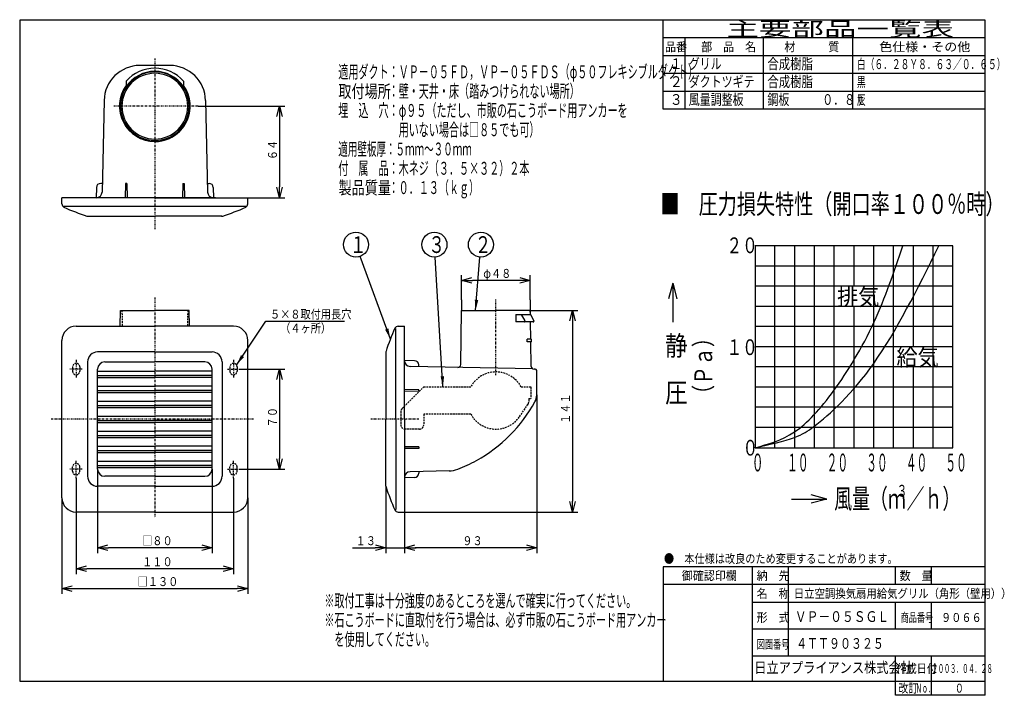
# Model space of a CAD drawing. Extents: x 15 to 290, y 11 to 200.
import ezdxf

# ---------------------------------------------------------------- set-up
doc = ezdxf.new("R2010")
doc.units = 0
doc.linetypes.add('DASHDOT', pattern=[1, 0.5, -0.25, 0, -0.25])
doc.linetypes.add('DASHED', pattern=[0.75, 0.5, -0.25])
doc.layers.get('0').update_dxf_attribs({"linetype": 'CONTINUOUS'})
doc.layers.get('DEFPOINTS').update_dxf_attribs({"linetype": 'CONTINUOUS'})
for name, color, linetype in [('DD0', 4, 'CONTINUOUS'), ('M0', 3, 'CONTINUOUS'), ('M47', 3, 'CONTINUOUS')]:
    doc.layers.add(name, color=color, linetype=linetype)
doc.styles.get("Standard").update_dxf_attribs({"font": 'txt', "bigfont": 'BIGFONT'})
doc.dimstyles.new('LEADSTYL', dxfattribs={"dimtxt": 3.5, "dimasz": 3, "dimexe": 0.18, "dimexo": 0.0625, "dimgap": 1, "dimtad": 0, "dimtih": 1, "dimtoh": 1, "dimdec": 4, "dimzin": 0, "dimtxsty": 'STANDARD', "dimblk1": 'OPEN', "dimblk2": 'OPEN', "dimsah": 1, "dimcen": 0.09, "dimazin": 3, "dimtfac": 1, "dimtdec": 4, "dimtofl": 0, "dimtmove": 0, "dimatfit": 3, "dimtolj": 1, "dimtzin": 0})
doc.dimstyles.get("Standard").update_dxf_attribs({"dimtxt": 2.5, "dimasz": 3, "dimexe": 1.5, "dimexo": 0, "dimgap": 0.7, "dimtad": 3, "dimtxsty": 'STANDARD', "dimblk1": 'OPEN', "dimblk2": 'OPEN', "dimsah": 1, "dimcen": 0.09, "dimazin": 3, "dimtfac": 1, "dimtdec": 4, "dimtofl": 0, "dimtmove": 0, "dimatfit": 3, "dimtolj": 1, "dimtzin": 0})

# ---------------------------------------------------------------- blocks, each defined once
blk = doc.blocks.new('_OPEN')
at = {"color": 0}
for p, q in [((0, 0), (-1, 0)), ((-0.965926, 0.25882), (0, 0)), ((0, 0), (-0.965926, -0.25882))]:
    blk.add_line(p, q, dxfattribs=at)
blk = doc.blocks.new('*D0')
at = {"layer": 'DD0'}
for p, q in [((159.187042, 94.761253), (159.187042, 50.498547)), ((122.187042, 61.982353), (122.187042, 50.498547)), ((156.187042, 51.998547), (125.187042, 51.998547))]:
    blk.add_line(p, q, dxfattribs=at)
at = {"layer": 'DEFPOINTS'}
for p in [(159.187042, 94.761253), (122.187042, 61.982353), (122.187042, 51.998547)]:
    blk.add_point(p, dxfattribs=at)
at = {"layer": 'DD0', "xscale": 3, "yscale": 3, "rotation": 180}
blk.add_blockref('_OPEN', (122.187042, 51.998547), dxfattribs=at)
at = {"layer": 'DD0', "xscale": 3, "yscale": 3}
blk.add_blockref('_OPEN', (159.187042, 51.998547), dxfattribs=at)
at = {"layer": 'DD0', "width": 0.833333}
blk.add_text('９３', height=2.5, dxfattribs=at).set_placement((138.395368, 52.698547))
blk = doc.blocks.new('*D1')
at = {"layer": 'DD0'}
for p, q in [((138.187042, 121.403648), (138.187042, 128.310257)), ((154.387039, 126.810257), (141.187042, 126.810257)), ((157.387039, 121.403648), (157.387039, 128.310257))]:
    blk.add_line(p, q, dxfattribs=at)
at = {"layer": 'DEFPOINTS'}
for p in [(138.187042, 126.810257), (138.187042, 121.403648), (157.387039, 121.403648)]:
    blk.add_point(p, dxfattribs=at)
at = {"layer": 'DD0', "xscale": 3, "yscale": 3, "rotation": 180}
blk.add_blockref('_OPEN', (138.187042, 126.810257), dxfattribs=at)
at = {"layer": 'DD0', "xscale": 3, "yscale": 3}
blk.add_blockref('_OPEN', (157.387039, 126.810257), dxfattribs=at)
at = {"layer": 'DD0', "width": 0.833333}
blk.add_text('φ４８', height=2.5, dxfattribs=at).set_placement((144.245374, 127.510254))
blk = doc.blocks.new('*D2')
at = {"layer": 'DD0'}
for p, q in [((76.174347, 101.982353), (88.735016, 101.982353)), ((87.235016, 98.982353), (87.235016, 76.982353)), ((76.174347, 73.982353), (88.735016, 73.982353))]:
    blk.add_line(p, q, dxfattribs=at)
at = {"layer": 'DEFPOINTS'}
for p in [(76.174347, 101.982353), (76.174347, 73.982353), (87.235016, 73.982353)]:
    blk.add_point(p, dxfattribs=at)
at = {"layer": 'DD0', "xscale": 3, "yscale": 3}
for p, rotation in [((87.235016, 101.982353), 90), ((87.235016, 73.982353), 270)]:
    blk.add_blockref('_OPEN', p, dxfattribs=dict(at, rotation=rotation))
at = {"layer": 'DD0', "width": 0.833333}
blk.add_text('７０', height=2.5, rotation=90.000003, dxfattribs=at).set_placement((86.535019, 85.690687))
blk = doc.blocks.new('*D3')
at = {"layer": 'DD0'}
for p, q in [((36.378578, 73.982353), (36.378578, 50.498543)), ((68.378578, 73.982353), (68.378578, 50.498543)), ((65.378578, 51.998543), (39.378578, 51.998543))]:
    blk.add_line(p, q, dxfattribs=at)
at = {"layer": 'DEFPOINTS'}
for p in [(36.378578, 73.982353), (68.378578, 73.982353), (36.378578, 51.998543)]:
    blk.add_point(p, dxfattribs=at)
at = {"layer": 'DD0', "xscale": 3, "yscale": 3, "rotation": 180}
blk.add_blockref('_OPEN', (36.378578, 51.998543), dxfattribs=at)
at = {"layer": 'DD0', "xscale": 3, "yscale": 3}
blk.add_blockref('_OPEN', (68.378578, 51.998543), dxfattribs=at)
at = {"layer": 'DD0', "width": 0.833333}
blk.add_text('□８０', height=2.5, dxfattribs=at).set_placement((48.836912, 52.698544))
blk = doc.blocks.new('*D4')
at = {"layer": 'DD0'}
for p, q in [((30.37858, 71.42247), (30.37858, 44.618977)), ((74.378578, 71.42247), (74.378578, 44.618977)), ((71.378578, 46.118977), (33.37858, 46.118977))]:
    blk.add_line(p, q, dxfattribs=at)
at = {"layer": 'DEFPOINTS'}
for p in [(30.37858, 71.42247), (74.378578, 71.42247), (30.37858, 46.118977)]:
    blk.add_point(p, dxfattribs=at)
at = {"layer": 'DD0', "xscale": 3, "yscale": 3, "rotation": 180}
blk.add_blockref('_OPEN', (30.37858, 46.118977), dxfattribs=at)
at = {"layer": 'DD0', "xscale": 3, "yscale": 3}
blk.add_blockref('_OPEN', (74.378578, 46.118977), dxfattribs=at)
at = {"layer": 'DD0', "width": 0.833333}
blk.add_text('１１０', height=2.5, dxfattribs=at).set_placement((48.836912, 46.818977))
blk = doc.blocks.new('*D5')
at = {"layer": 'DD0'}
for p, q in [((26.37858, 65.982353), (26.37858, 39.057224)), ((78.378578, 65.982353), (78.378578, 39.057224)), ((29.37858, 40.557224), (75.378578, 40.557224))]:
    blk.add_line(p, q, dxfattribs=at)
at = {"layer": 'DEFPOINTS'}
for p in [(26.37858, 65.982353), (78.378578, 65.982353), (78.378578, 40.557224)]:
    blk.add_point(p, dxfattribs=at)
at = {"layer": 'DD0', "xscale": 3, "yscale": 3, "rotation": 180}
blk.add_blockref('_OPEN', (26.37858, 40.557224), dxfattribs=at)
at = {"layer": 'DD0', "xscale": 3, "yscale": 3}
blk.add_blockref('_OPEN', (78.378578, 40.557224), dxfattribs=at)
at = {"layer": 'DD0', "width": 0.833333}
blk.add_text('□１３０', height=2.5, dxfattribs=at).set_placement((47.586912, 41.257225))
blk = doc.blocks.new('*D6')
at = {"layer": 'DD0'}
for p, q in [((64.464256, 175.554199), (88.735016, 175.554199)), ((87.235016, 172.554199), (87.235016, 152.954208)), ((78.378578, 149.954208), (88.735016, 149.954208))]:
    blk.add_line(p, q, dxfattribs=at)
at = {"layer": 'DEFPOINTS'}
for p in [(64.464256, 175.554199), (78.378578, 149.954208), (87.235016, 149.954208)]:
    blk.add_point(p, dxfattribs=at)
at = {"layer": 'DD0', "xscale": 3, "yscale": 3}
for p, rotation in [((87.235016, 175.554199), 90), ((87.235016, 149.954208), 270)]:
    blk.add_blockref('_OPEN', p, dxfattribs=dict(at, rotation=rotation))
at = {"layer": 'DD0', "width": 0.833333}
blk.add_text('６４', height=2.5, rotation=90.000003, dxfattribs=at).set_placement((86.535019, 160.462537))
blk = doc.blocks.new('*D7')
at = {"layer": 'DD0'}
for p, q in [((117.00489, 69.250435), (117.00489, 50.498547)), ((122.187042, 61.982353), (122.187042, 50.498547)), ((107.70489, 51.998547), (114.00489, 51.998547)), ((117.00489, 51.998547), (122.187042, 51.998547)), ((125.187042, 51.998547), (125.487042, 51.998547))]:
    blk.add_line(p, q, dxfattribs=at)
at = {"layer": 'DEFPOINTS'}
for p in [(117.00489, 69.250435), (122.187042, 61.982353), (122.187042, 51.998547)]:
    blk.add_point(p, dxfattribs=at)
at = {"layer": 'DD0', "xscale": 3, "yscale": 3}
blk.add_blockref('_OPEN', (117.00489, 51.998547), dxfattribs=at)
at = {"layer": 'DD0', "xscale": 3, "yscale": 3, "rotation": 180}
blk.add_blockref('_OPEN', (122.187042, 51.998547), dxfattribs=at)
at = {"layer": 'DD0', "width": 0.833333}
blk.add_text('１３', height=2.5, dxfattribs=at).set_placement((108.55322, 52.698547))
blk = doc.blocks.new('*D8')
at = {"layer": 'DD0'}
for p, q in [((157.387039, 118.382355), (170.687592, 118.382355)), ((169.187592, 115.382355), (169.187592, 64.982353)), ((122.187042, 61.982353), (170.687592, 61.982353))]:
    blk.add_line(p, q, dxfattribs=at)
at = {"layer": 'DEFPOINTS'}
for p in [(157.387039, 118.382355), (122.187042, 61.982353), (169.187592, 61.982353)]:
    blk.add_point(p, dxfattribs=at)
at = {"layer": 'DD0', "xscale": 3, "yscale": 3}
for p, rotation in [((169.187592, 118.382355), 90), ((169.187592, 61.982353), 270)]:
    blk.add_blockref('_OPEN', p, dxfattribs=dict(at, rotation=rotation))
at = {"layer": 'DD0', "width": 0.833333}
blk.add_text('１４１', height=2.5, rotation=90.000003, dxfattribs=at).set_placement((168.487595, 86.640691))
blk = doc.blocks.new('LEAD0')
at = {"layer": 'DD0'}
blk.add_circle((143.58165, 136.819016), 3.5, dxfattribs=at)
at = {"layer": 'DD0', "width": 0.721393}
blk.add_text('２', height=4.69, dxfattribs=at).set_placement((141.889983, 134.474015))
blk = doc.blocks.new('LEAD1')
at = {"layer": 'DD0'}
blk.add_circle((130.589645, 136.819016), 3.5, dxfattribs=at)
at = {"layer": 'DD0', "width": 0.721393}
blk.add_text('３', height=4.69, dxfattribs=at).set_placement((128.897979, 134.474015))
blk = doc.blocks.new('LEAD2')
at = {"layer": 'DD0'}
blk.add_circle((108.637611, 136.819016), 3.5, dxfattribs=at)
at = {"layer": 'DD0', "width": 0.721393}
blk.add_text('１', height=4.69, dxfattribs=at).set_placement((106.945945, 134.474015))

msp = doc.modelspace()

# ---------------------------------------------------------------- linework, layer by layer
at = {"layer": 'M0', "color": 7}
for p, q in [((284.578761, 199.680239), (14.578761, 199.680239)), ((14.578761, 199.680239), (14.578761, 14.680239)), ((194.578761, 174.680239), (194.578761, 199.680239)), ((284.578761, 14.680239), (284.578761, 199.680239)), ((284.578761, 194.680239), (194.578761, 194.680239)), ((200.578761, 194.680239), (200.578761, 174.680239)), ((222.578761, 174.680239), (222.578761, 194.680239)), ((247.578761, 174.680239), (247.578761, 194.680239)), ((284.578761, 189.680239), (194.578761, 189.680239)), ((284.578761, 184.680239), (194.578761, 184.680239)), ((284.578761, 179.680239), (194.578761, 179.680239)), ((284.578761, 174.680239), (194.578761, 174.680239)), ((284.578761, 46.680239), (194.578761, 46.680239)), ((194.578761, 46.680239), (194.578761, 14.680239)), ((219.578761, 14.680239), (219.578761, 46.680239)), ((229.578761, 21.680239), (229.578761, 46.680239)), ((259.578761, 41.680239), (259.578761, 46.680239)), ((269.578761, 41.680239), (269.578761, 46.680239)), ((284.578761, 41.680239), (194.578761, 41.680239)), ((284.578761, 36.680239), (219.578761, 36.680239)), ((259.578761, 29.180239), (259.578761, 36.680239)), ((269.578761, 29.180239), (269.578761, 36.680239)), ((284.578761, 29.180239), (219.578761, 29.180239)), ((284.578761, 21.680239), (219.578761, 21.680239)), ((259.578761, 10.680239), (259.578761, 21.680239)), ((269.578761, 10.680239), (269.578761, 21.680239)), ((14.578761, 14.680239), (284.578761, 14.680239)), ((284.578761, 10.680239), (284.578761, 14.680239)), ((284.578761, 10.680239), (259.578761, 10.680239))]:
    msp.add_line(p, q, dxfattribs=at)
at = {"layer": 'M47', "color": 234, "linetype": 'DASHDOT'}
for p, q in [((52.37858, 188.895769), (52.37858, 141.004222)), ((64.464256, 175.554202), (40.630823, 175.554202))]:
    msp.add_line(p, q, dxfattribs=at)
at = {"layer": 'M47', "color": 234}
for p, q in [((56.575584, 186.954202), (48.181577, 186.954202)), ((44.37858, 182.589768), (44.37858, 181.109363)), ((60.37858, 182.589768), (60.37858, 181.109363)), ((38.183905, 177.169964), (37.630341, 151.51968)), ((66.573256, 177.169965), (67.12691, 151.51568)), ((36.027881, 152.775145), (35.978665, 149.955572)), ((37.682881, 153.954202), (37.227698, 153.954202)), ((44.178533, 153.964564), (44.108542, 149.95479)), ((44.578627, 153.964564), (44.178533, 153.964564)), ((44.578627, 153.964564), (44.648618, 149.95479)), ((60.178533, 153.964564), (60.108542, 149.95479)), ((60.178533, 153.964564), (60.578627, 153.964564)), ((60.578627, 153.964564), (60.648618, 149.95479)), ((67.074284, 153.954202), (67.529462, 153.954202)), ((68.729279, 152.775145), (68.778495, 149.955572)), ((52.37858, 149.954202), (26.37858, 149.954202)), ((26.37858, 148.195771), (26.37858, 149.954202)), ((52.37858, 149.954202), (35.378641, 149.954202)), ((52.37858, 149.954202), (78.37858, 149.954202)), ((69.378519, 149.954202), (52.37858, 149.954202)), ((78.37858, 148.195771), (78.37858, 149.954202)), ((26.966687, 147.554202), (77.790473, 147.554202)), ((33.64666, 144.772049), (52.37858, 144.772049)), ((71.1105, 144.772049), (52.37858, 144.772049))]:
    msp.add_line(p, q, dxfattribs=at)
at = {"layer": 'M47', "color": 6}
for p, q in [((220.276855, 136.459614), (220.276855, 79.985252)), ((275.625907, 136.459614), (220.276855, 136.459614)), ((225.81176, 79.985252), (225.81176, 136.459614)), ((231.346665, 79.985252), (231.346665, 136.459614)), ((236.88157, 79.985252), (236.88157, 136.459614)), ((242.416476, 79.985252), (242.416476, 136.459614)), ((247.951381, 125.164742), (247.951381, 136.459614)), ((253.486286, 79.985252), (253.486286, 136.459614)), ((259.021191, 79.985252), (259.021191, 136.459614)), ((264.556097, 108.222433), (264.556097, 136.459614)), ((270.091002, 79.985252), (270.091002, 136.459614)), ((275.625907, 79.985252), (275.625907, 136.459614)), ((275.625907, 130.812178), (220.276855, 130.812178)), ((197.218033, 126.059645), (196.031574, 121.631721)), ((197.218033, 126.059645), (197.218033, 115.072807)), ((197.218033, 126.059645), (198.404492, 121.631721)), ((275.625907, 125.164742), (220.276855, 125.164742)), ((275.625907, 119.517306), (220.276855, 119.517306)), ((247.951381, 79.985252), (247.951381, 119.517306)), ((275.625907, 113.86987), (220.276855, 113.86987)), ((275.625907, 108.222433), (220.276855, 108.222433)), ((275.625907, 102.574997), (220.276855, 102.574997)), ((264.556097, 79.985252), (264.556097, 102.574997)), ((275.625907, 96.927561), (220.276855, 96.927561)), ((275.625907, 91.280125), (220.276855, 91.280125)), ((275.625907, 85.632689), (220.276855, 85.632689)), ((220.276855, 79.985252), (275.625907, 79.985252)), ((240.349922, 65.617539), (235.921998, 66.803998)), ((230.453801, 65.617539), (240.349922, 65.617539)), ((240.349922, 65.617539), (235.921998, 64.431081))]:
    msp.add_line(p, q, dxfattribs=at)
at = {"layer": 'M47', "color": 2, "linetype": 'DASHDOT'}
for p, q in [((52.37858, 121.988771), (52.37858, 60.37022)), ((32.088218, 101.982353), (28.582815, 101.982353)), ((30.37858, 104.542234), (30.37858, 99.528034)), ((72.668942, 101.982353), (76.174345, 101.982353)), ((74.37858, 104.542234), (74.37858, 99.528034)), ((79.946398, 87.982353), (23.416119, 87.982353)), ((30.37858, 71.422472), (30.37858, 76.436672)), ((74.37858, 71.422472), (74.37858, 76.436672)), ((32.088218, 73.982353), (28.582815, 73.982353)), ((72.668942, 73.982353), (76.174345, 73.982353))]:
    msp.add_line(p, q, dxfattribs=at)
at = {"layer": 'M47', "color": 34}
for p, q in [((138.18704, 121.40365), (138.18704, 118.382353)), ((157.387041, 121.40365), (157.387041, 117.22585)), ((137.922752, 103.241306), (138.18704, 118.382353)), ((138.18704, 118.382353), (147.78704, 118.382353)), ((157.387041, 118.382353), (147.78704, 118.382353)), ((153.36063, 117.22585), (153.36063, 115.182353)), ((153.36063, 117.22585), (157.407227, 117.22585)), ((154.84063, 117.22585), (155.847238, 115.482353)), ((157.407227, 117.22585), (157.387041, 118.382353)), ((157.407227, 117.22585), (158.413835, 115.482353)), ((119.78704, 87.982353), (119.78704, 113.303033)), ((120.42861, 113.982353), (122.18704, 113.982353)), ((122.18704, 87.982353), (122.18704, 113.982353)), ((155.674033, 115.182353), (153.36063, 115.182353)), ((158.24063, 115.182353), (155.674033, 115.182353)), ((157.526682, 110.382322), (157.442897, 115.182353)), ((122.18704, 104.331284), (122.18704, 111.964898)), ((156.533663, 109.582353), (156.533663, 110.382353)), ((157.530203, 110.382353), (156.533663, 110.382353)), ((157.737154, 109.785844), (157.730172, 110.185844)), ((157.537185, 109.582353), (156.533663, 109.582353)), ((157.660073, 102.740346), (157.540645, 109.582353)), ((117.004888, 106.714273), (117.004888, 87.982353)), ((125.007983, 104.333113), (122.18704, 104.382353)), ((158.141706, 102.020332), (123.753952, 102.731626)), ((126.18704, 102.681299), (126.18704, 103.133296)), ((158.795977, 101.946599), (158.442078, 101.954507)), ((159.187041, 94.761254), (159.187041, 101.546699)), ((126.197402, 96.1824), (122.187628, 96.252391)), ((126.197402, 95.782306), (122.187628, 95.712315)), ((126.197402, 95.782306), (126.197402, 96.1824)), ((156.470835, 91.690165), (156.735674, 92.075121)), ((117.004888, 69.250433), (117.004888, 87.982353)), ((119.78704, 87.982353), (119.78704, 62.661673)), ((122.18704, 87.982353), (122.18704, 61.982353)), ((126.197402, 80.1824), (122.187628, 80.252391)), ((126.197402, 80.1824), (126.197402, 79.782305)), ((126.197402, 79.782305), (122.187628, 79.712315)), ((122.18704, 71.633684), (122.18704, 71.252173)), ((122.18704, 71.633684), (122.18704, 69.982353)), ((125.007983, 71.631592), (122.18704, 71.582353)), ((134.671939, 73.469407), (123.752454, 73.23331)), ((126.18704, 73.283407), (126.18704, 72.83141)), ((120.42861, 61.982353), (122.18704, 61.982353))]:
    msp.add_line(p, q, dxfattribs=at)
at = {"layer": 'M47', "color": 34, "linetype": 'DASHDOT'}
for p, q in [((147.78704, 100.274231), (147.78704, 121.446259)), ((126.256679, 87.982353), (112.807278, 87.982353))]:
    msp.add_line(p, q, dxfattribs=at)
at = {"layer": 'M47', "color": 2}
for p, q in [((42.701778, 113.982353), (42.77858, 118.382353)), ((42.77858, 118.382353), (52.37858, 118.382353)), ((42.77858, 118.382353), (52.37858, 118.382353)), ((61.97858, 118.382353), (52.37858, 118.382353)), ((61.97858, 118.382353), (52.37858, 118.382353)), ((62.055382, 113.982353), (61.97858, 118.382353)), ((30.37858, 113.982353), (52.37858, 113.982353)), ((74.37858, 113.982353), (52.37858, 113.982353)), ((26.37858, 65.982353), (26.37858, 109.982353)), ((78.37858, 65.982353), (78.37858, 109.982353)), ((52.37858, 106.782353), (36.37858, 106.782353)), ((52.37858, 106.782353), (68.37858, 106.782353)), ((33.57858, 103.982353), (33.57858, 71.982353)), ((36.37858, 73.982353), (36.37858, 101.982353)), ((38.37858, 103.982353), (52.37858, 103.982353)), ((66.37858, 103.982353), (52.37858, 103.982353)), ((68.37858, 73.982353), (68.37858, 101.982353)), ((71.17858, 103.982353), (71.17858, 71.982353)), ((36.37858, 101.41588), (52.37858, 101.41588)), ((36.37858, 100.182353), (52.37858, 100.182353)), ((36.37858, 99.652705), (52.37858, 99.652705)), ((68.37858, 101.41588), (52.37858, 101.41588)), ((68.37858, 100.182353), (52.37858, 100.182353)), ((68.37858, 99.652705), (52.37858, 99.652705)), ((36.37858, 97.21588), (52.37858, 97.21588)), ((68.37858, 97.21588), (52.37858, 97.21588)), ((36.37858, 95.982353), (52.37858, 95.982353)), ((36.37858, 95.452705), (52.37858, 95.452705)), ((68.37858, 95.982353), (52.37858, 95.982353)), ((68.37858, 95.452705), (52.37858, 95.452705)), ((36.37858, 93.01588), (52.37858, 93.01588)), ((36.37858, 91.782353), (52.37858, 91.782353)), ((36.37858, 91.252704), (52.37858, 91.252704)), ((68.37858, 93.01588), (52.37858, 93.01588)), ((68.37858, 91.782353), (52.37858, 91.782353)), ((68.37858, 91.252704), (52.37858, 91.252704)), ((36.37858, 88.81588), (52.37858, 88.81588)), ((68.37858, 88.81588), (52.37858, 88.81588)), ((36.37858, 87.582353), (52.37858, 87.582353)), ((36.37858, 87.052704), (52.37858, 87.052704)), ((68.37858, 87.582353), (52.37858, 87.582353)), ((68.37858, 87.052704), (52.37858, 87.052704)), ((36.37858, 84.61588), (52.37858, 84.61588)), ((36.37858, 83.382353), (52.37858, 83.382353)), ((36.37858, 82.852704), (52.37858, 82.852704)), ((68.37858, 84.61588), (52.37858, 84.61588)), ((68.37858, 83.382353), (52.37858, 83.382353)), ((68.37858, 82.852704), (52.37858, 82.852704)), ((36.37858, 80.41588), (52.37858, 80.41588)), ((68.37858, 80.41588), (52.37858, 80.41588)), ((36.37858, 79.182353), (52.37858, 79.182353)), ((36.37858, 78.652704), (52.37858, 78.652704)), ((68.37858, 79.182353), (52.37858, 79.182353)), ((68.37858, 78.652704), (52.37858, 78.652704)), ((36.37858, 76.21588), (52.37858, 76.21588)), ((36.37858, 74.982353), (52.37858, 74.982353)), ((36.37858, 74.452704), (52.37858, 74.452704)), ((68.37858, 76.21588), (52.37858, 76.21588)), ((68.37858, 74.982353), (52.37858, 74.982353)), ((68.37858, 74.452704), (52.37858, 74.452704)), ((52.37858, 71.982353), (38.37858, 71.982353)), ((52.37858, 71.982353), (66.37858, 71.982353)), ((52.37858, 69.182353), (36.37858, 69.182353)), ((52.37858, 69.182353), (68.37858, 69.182353)), ((52.37858, 61.982353), (30.37858, 61.982353)), ((52.37858, 61.982353), (74.37858, 61.982353))]:
    msp.add_line(p, q, dxfattribs=at)
at = {"layer": 'M47', "color": 2, "linetype": 'DASHED'}
for p, q in [((43.17858, 118.382353), (43.255382, 113.982353)), ((61.57858, 118.382353), (61.501778, 113.982353)), ((29.37858, 102.582353), (29.37858, 101.382353)), ((31.37858, 102.582353), (31.37858, 101.382353)), ((73.37858, 102.582353), (73.37858, 101.382353)), ((75.37858, 102.582353), (75.37858, 101.382353)), ((29.37858, 73.382353), (29.37858, 74.582353)), ((31.37858, 73.382353), (31.37858, 74.582353)), ((73.37858, 73.382353), (73.37858, 74.582353)), ((75.37858, 73.382353), (75.37858, 74.582353))]:
    msp.add_line(p, q, dxfattribs=at)
at = {"layer": 'M47', "color": 34, "linetype": 'DASHED'}
for p, q in [((121.538512, 90.933825), (127.58704, 96.982353)), ((127.58704, 96.982353), (140.747154, 96.982353)), ((154.826927, 96.982353), (157.587041, 96.982353)), ((157.587041, 96.982353), (157.587041, 93.782353)), ((156.947041, 93.782353), (156.947041, 93.456916)), ((156.947041, 93.782353), (157.587041, 93.782353)), ((154.377928, 88.648017), (156.470835, 91.690165)), ((156.947041, 93.456916), (156.947041, 92.755271)), ((121.18704, 90.085297), (121.18704, 86.382353)), ((127.58704, 89.382353), (127.58704, 86.382353)), ((140.747154, 89.382353), (127.58704, 89.382353)), ((126.38704, 85.182353), (122.38704, 85.182353))]:
    msp.add_line(p, q, dxfattribs=at)
at = {"layer": 'M47', "color": 234}
for centre, radius, start, end in [((48.181577, 176.954202), 10, 90, 178.763681), ((52.37858, 175.554202), 9.6, 90, 270), ((52.37858, 175.554202), 9.2, 90, 270), ((52.37858, 175.554202), 10.6536, 90, 138.670123), ((52.37858, 175.554202), 9.7396, 90, 145.224078), ((52.37858, 175.554202), 10.6536, 41.329877, 90), ((52.37858, 175.554202), 9.7396, 34.775922, 90), ((52.37858, 175.554202), 9.6, 270, 450), ((52.37858, 175.554202), 9.2, 270, 450), ((56.575584, 176.954202), 10, 1.236327, 90), ((52.37858, 175.554202), 9.8824, 144.049056, 270), ((52.37858, 175.554202), 9.8824, 270, 395.950944), ((52.37858, 175.554202), 9.8824, 270, 360), ((37.227698, 152.754202), 1.2, 90, 179), ((36.030714, 151.554202), 1.6, 270, 358.763681), ((68.726446, 151.554202), 1.6, 181.236319, 270), ((67.529462, 152.754202), 1.2, 1, 90), ((27.37858, 148.195771), 1, 180, 245.676218), ((51.680245, 201.958483), 60.000001, 245.676218, 252.264614), ((53.076915, 201.958483), 60.000001, 287.735386, 294.323782), ((77.37858, 148.195771), 1, 294.323782, 360), ((33.64666, 145.572049), 0.8, 252.264614, 278.130102), ((71.1105, 145.572049), 0.8, 261.869898, 287.735386)]:
    msp.add_arc(centre, radius, start, end, dxfattribs=at)
at = {"layer": 'M47', "color": 2}
for centre, radius, start, end in [((30.37858, 109.982353), 4, 90, 180), ((74.37858, 109.982353), 4, 0, 90), ((36.37858, 103.982353), 2.8, 90, 180), ((68.37858, 103.982353), 2.8, 0, 90), ((38.37858, 101.982353), 2, 90, 180), ((66.37858, 101.982353), 2, 0, 90), ((36.37858, 71.982353), 2.8, 180, 270), ((38.37858, 73.982353), 2, 180, 270), ((66.37858, 73.982353), 2, 270, 360), ((68.37858, 71.982353), 2.8, 270, 360), ((30.37858, 65.982353), 4, 180, 270), ((74.37858, 65.982353), 4, 270, 360)]:
    msp.add_arc(centre, radius, start, end, dxfattribs=at)
at = {"layer": 'M47', "color": 34}
for centre, radius, start, end in [((174.191321, 88.680688), 60.000001, 155.676218, 162.264614), ((120.42861, 112.982353), 1, 90, 155.676218), ((155.674033, 115.382353), 0.2, 270, 390), ((158.24063, 115.382353), 0.2, 270, 390), ((157.530203, 110.182353), 0.2, 1, 91.008726), ((157.537185, 109.782353), 0.2, 270.991274, 361), ((117.804888, 106.714273), 0.8, 162.264614, 188.130102), ((123.78704, 104.331284), 1.6, 180, 268.815033), ((124.98704, 103.133296), 1.2, 0, 89), ((137.122874, 103.255268), 0.8, 268.815033, 359), ((158.459951, 102.754308), 0.8, 181, 268.71986), ((158.787041, 101.546699), 0.4, 0, 88.71986), ((155.18704, 94.761254), 4, 331.361315, 360), ((122.18704, 112.782353), 41.600001, 299.029778, 331.361315), ((122.18704, 112.782353), 41.600001, 291.002502, 299.029778), ((123.78704, 71.633684), 1.6, 91.238635, 180), ((124.98704, 72.83141), 1.2, 271, 360), ((134.5163, 80.667725), 7.2, 271.238635, 291.002502), ((117.804888, 69.250433), 0.8, 180, 197.735386), ((174.191321, 87.284018), 60.000001, 197.735386, 204.323782), ((120.42861, 62.982353), 1, 204.323782, 270)]:
    msp.add_arc(centre, radius, start, end, dxfattribs=at)
at = {"layer": 'M47', "color": 2, "linetype": 'DASHED'}
for centre, start, end in [((30.37858, 102.582353), 0, 180), ((74.37858, 102.582353), 0, 180), ((30.37858, 101.382353), 180, 360), ((74.37858, 101.382353), 180, 360), ((30.37858, 74.582353), 0, 180), ((74.37858, 74.582353), 0, 180), ((30.37858, 73.382353), 180, 360), ((74.37858, 73.382353), 180, 360)]:
    msp.add_arc(centre, 1, start, end, dxfattribs=at)
at = {"layer": 'M47', "color": 34, "linetype": 'DASHED'}
for centre, radius, start, end in [((147.78704, 93.182353), 8, 28.35935, 151.64065), ((122.38704, 90.085297), 1.2, 135, 180), ((155.74704, 92.755271), 1.2, 325.47318, 355.29861), ((155.74704, 92.755271), 1.2, 355.29861, 360), ((147.78704, 93.182353), 8, 208.35935, 325.47318), ((122.38704, 86.382353), 1.2, 180, 270), ((126.38704, 86.382353), 1.2, 270, 360)]:
    msp.add_arc(centre, radius, start, end, dxfattribs=at)
at = {"layer": 'M47', "color": 6, "extrusion": (0, 0, -1)}
for points in [[(220.276855, 79.985252), (224.382508, 80.899284), (228.488161, 81.813314), (231.291111, 82.85022), (233.597912, 83.703582), (235.022376, 84.640168), (236.723681, 85.928676), (241.144359, 89.27674), (247.434187, 95.000869), (253.474104, 103.584528), (259.714382, 112.452929), (265.687897, 124.373717), (271.646983, 136.459614)], [(220.276855, 79.985252), (223.964282, 80.975349), (227.65171, 81.965444), (231.291111, 84.40795), (234.930512, 86.850455), (238.521888, 90.745368), (242.337336, 95.997432), (246.152785, 101.249496), (250.192308, 107.858707), (253.564647, 115.192512), (256.632324, 121.863769), (259.147923, 129.134607), (261.613645, 136.459614)]]:
    msp.add_open_spline(points, degree=3, knots=[0, 0, 0, 0, 1, 1, 1, 2, 2, 2, 3, 3, 3, 4, 4, 4, 4], dxfattribs=at)

# ---------------------------------------------------------------- block references
at = {"layer": 'DD0'}
for name in ['LEAD2', 'LEAD1', 'LEAD0']:
    msp.add_blockref(name, (0, 0), dxfattribs=at)

# ---------------------------------------------------------------- texts
at = {"layer": 'DD0', "width": 0.833333}
for s, p in [('５×８取付用長穴', (84.602895, 116.105408)), ('\u3000（４ヶ所）', (84.602895, 112.205406))]:
    msp.add_text(s, height=2.5, dxfattribs=at).set_placement(p)
at = {"layer": 'M0', "color": 7}
for s, height, width, p in [('主要部品一覧表', 4, 1.666667, (212.245428, 195.180239)), ('品番', 2.5, 0.9, (195.103755, 190.930239)), ('部\u3000品\u3000名', 2.5, 0.9, (205.203761, 190.930239)), ('材\u3000\u3000\u3000質', 2.5, 0.9, (228.453761, 190.930239)), ('色仕様・その他', 2.5, 1.066667, (254.995428, 190.930239)), ('１', 3, 0.888889, (196.395422, 185.930239)), ('グリル', 3, 0.75, (201.703761, 185.930239)), ('合成樹脂', 3, 0.777778, (223.712094, 185.930239)), ('白（６．２８Ｙ８．６３／０．６５）', 2.8, 0.639881, (248.757928, 185.930239)), ('２', 3, 0.888889, (196.395422, 180.930239)), ('ダクトツギテ', 3, 0.75, (201.703761, 180.930239)), ('合成樹脂', 3, 0.777778, (223.712094, 180.930239)), ('黒', 2.8, 0.639881, (248.757928, 180.930239)), ('風量調整板', 3, 0.75, (201.703761, 175.930239)), ('鋼板\u3000\u3000\u3000０．８ｔ', 3, 0.75, (223.703761, 175.930239)), ('３', 3, 0.888889, (196.395422, 175.930239)), ('灰', 2.8, 0.639881, (248.757928, 175.930239)), ('●\u3000本仕様は改良のため変更することがあります。', 2.5, 0.833333, (194.787094, 47.680239)), ('\u3000御確認印欄', 2.5, 0.9, (196.703761, 42.930239)), ('納\u3000先', 2.5, 0.9, (220.703761, 42.930239)), ('数\u3000量', 2.5, 0.9, (260.703761, 42.930239)), ('名\u3000称', 2.5, 0.9, (220.703761, 37.930239)), ('日立空調換気扇用給気グリル（角形（壁用））', 2.5, 0.85, (231.113774, 37.930239)), ('形\u3000式', 2.5, 0.9, (220.703761, 31.220473)), ('ＶＰ－０５ＳＧＬ', 3, 0.805556, (231.387704, 31.220473)), ('商品番号', 2.5, 0.666667, (260.995428, 31.220473)), ('９０６６', 2.5, 0.833333, (272.287094, 31.220473)), ('図面番号', 2.5, 0.666667, (220.745428, 23.698819)), ('４ＴＴ９０３２５', 3, 0.75, (231.742122, 23.698819)), ('日立アプライアンス株式会社', 3, 0.833333, (220.061564, 16.930239)), ('作成日付', 2.5, 0.833333, (259.787094, 16.930239)), ('２００３．０４．２８', 2.5, 0.5, (269.703761, 16.930239)), ('改訂', 2.5, 0.833333, (260.287094, 11.430239)), ('Ｎｏ．', 2.5, 0.5, (265.203761, 11.430239)), ('０', 2.5, 0.733333, (276.162094, 11.430239))]:
    msp.add_text(s, height=height, dxfattribs=dict(at, width=width)).set_placement(p)
at = {"layer": 'M0'}
for s, width, p in [('適用ダクト：ＶＰ－０５ＦＤ，ＶＰ－０５ＦＤＳ（φ５０フレキシブルダクト）', 0.572917, (103.694893, 183.372966)), ('取付場所', 0.746528, (103.711487, 177.915355)), ('\u3000\u3000\u3000\u3000\u3000：壁・天井・床（踏みつけられない場所）', 0.572917, (103.694893, 177.972964)), ('埋\u3000込\u3000穴：φ９５（ただし、市販の石こうボード用アンカーを', 0.572917, (103.694893, 172.572965)), ('\u3000\u3000\u3000\u3000\u3000\u3000用いない場合は□８５でも可）', 0.572917, (103.694893, 167.172964)), ('適用壁板厚：５ｍｍ～３０ｍｍ', 0.543229, (103.694893, 161.772964)), ('付\u3000属\u3000品：木ネジ（３．５×３２）２本', 0.572917, (103.694893, 156.372965)), ('製品質量', 0.746528, (103.766083, 150.944356)), ('\u3000\u3000\u3000\u3000\u3000：０．１３（ｋｇ）', 0.572917, (103.694893, 150.972965)), ('※取付工事は十分強度のあるところを選んで確実に行ってください。', 0.572917, (99.805951, 35.362131)), ('※石こうボードに直取付を行う場合は、必ず市販の石こうボード用アンカー', 0.572917, (99.805951, 29.962131)), ('\u3000を使用してください。', 0.572917, (99.805951, 24.562131))]:
    msp.add_text(s, height=3.6, rotation=0.0000025, dxfattribs=dict(at, width=width)).set_placement(p)
at = {"layer": 'M47', "color": 6}
for s, height, width, p in [('■\u3000圧力損失特性（開口率１００％時）', 5.534906, 0.708232, (193.780521, 145.409192)), ('\u3000２０', 4.402944, 0.729167, (207.893807, 134.419757)), ('排気', 4.8, 0.902778, (243.20804, 119.874034)), ('静', 5.534906, 0.833333, (195.096131, 105.760567)), ('\u3000１０', 4.402944, 0.729167, (207.893807, 105.906592)), ('給気', 4.8, 0.902778, (259.812758, 102.931726)), ('圧', 5.534906, 0.833333, (195.096131, 92.620083)), ('０', 4.402944, 0.729167, (216.749651, 77.771291)), ('０', 4.981415, 0.497388, (219.300694, 73.343371)), ('１０', 4.981415, 0.441937, (229.217785, 73.343371)), ('２０', 4.981415, 0.441937, (240.287591, 73.343371)), ('３０', 4.981415, 0.441937, (251.357403, 73.343371)), ('４０', 4.981415, 0.441937, (262.427215, 73.343371)), ('５０', 4.981415, 0.441937, (273.497033, 73.343371)), ('風量（ｍ', 5.503681, 0.666667, (242.40086, 62.963894)), ('３', 3.302208, 0.666667, (259.865875, 66.266103)), ('／ｈ）', 5.503681, 0.666667, (262.654406, 62.963894))]:
    msp.add_text(s, height=height, dxfattribs=dict(at, width=width)).set_placement(p)
at = {"layer": 'M47', "color": 6, "width": 0.777778}
msp.add_text('（Ｐａ）', height=4.981415, rotation=90.000003, dxfattribs=at).set_placement((208.269161, 92.268738))

# ---------------------------------------------------------------- dimensions: what is measured, and where the dimension line sits
at = {"layer": 'DD0'}
for base, p1, p2, picture, middle in [((87.235016, 149.954208), (64.464256, 175.554199), (78.378578, 149.954208), '*D6', (87.235016, 162.754204)), ((169.187592, 61.982353), (157.387039, 118.382355), (122.187042, 61.982353), '*D8', (169.187592, 90.182354)), ((87.235016, 73.982353), (76.174347, 101.982353), (76.174347, 73.982353), '*D2', (87.235016, 87.982353))]:
    dim = msp.add_linear_dim(base=base, p1=p1, p2=p2, angle=90, dimstyle='STANDARD', dxfattribs=at)
    dim.commit()
    dim.dimension.update_dxf_attribs({"geometry": picture, "text_midpoint": middle})
for base, p1, p2, picture, middle in [((138.187042, 126.810257), (157.387039, 121.403648), (138.187042, 121.403648), '*D1', (147.787041, 126.810257)), ((122.187042, 51.998547), (159.187042, 94.761253), (122.187042, 61.982353), '*D0', (140.687042, 51.998547)), ((36.378578, 51.998543), (68.378578, 73.982353), (36.378578, 73.982353), '*D3', (52.378578, 51.998543)), ((30.37858, 46.118977), (74.378578, 71.42247), (30.37858, 71.42247), '*D4', (52.378579, 46.118977)), ((122.187042, 51.998547), (117.00489, 69.250435), (122.187042, 61.982353), '*D7', (119.595966, 51.998547)), ((78.378578, 40.557224), (26.37858, 65.982353), (78.378578, 65.982353), '*D5', (52.378579, 40.557224))]:
    dim = msp.add_linear_dim(base=base, p1=p1, p2=p2, dimstyle='STANDARD', dxfattribs=at)
    dim.commit()
    dim.dimension.update_dxf_attribs({"geometry": picture, "text_midpoint": middle})

# ---------------------------------------------------------------- leaders
for points in [[(118.259598, 110.398018), (109.835289, 133.530304)], [(132.972443, 96.982353), (130.798615, 133.325256)], [(142.111877, 118.382355), (143.303513, 133.330093)], [(75.226227, 103.112923), (83.394562, 115.405411), (105.394562, 115.405411)]]:
    msp.add_leader(points, dimstyle='LEADSTYL', dxfattribs=at)

doc.saveas('drawing.dxf')
